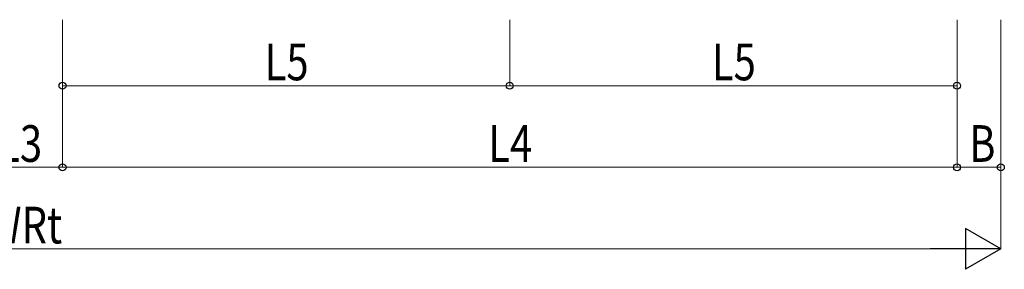
# Model space of a CAD drawing. Units: millimetres. Extents: x 0 to 25230, y 0 to 17820.
# Drawn here: x 5599 to 9218, y 12386 to 13304 of the extents above; entities that cross this region are included whole.
import ezdxf

# ---------------------------------------------------------------- set-up
doc = ezdxf.new("R2010")
doc.units = ezdxf.units.MM
doc.layers.add('YKK_D', color=6, linetype='Continuous', lineweight=13)
doc.styles.add('text-b', font='extslim2.shx', dxfattribs={"width": 0.8, "bigfont": 'extfont2.shx'})

msp = doc.modelspace()

# ---------------------------------------------------------------- linework, layer by layer
at = {"layer": 'YKK_D'}
for p, q in [((5756.1, 13303.5), (5756.1, 12759.7)), ((5756.1, 13303.5), (5756.1, 13059.7)), ((5756.1, 13303.5), (5756.1, 12759.7)), ((7400.1, 13303.5), (7400.1, 13059.7)), ((7400.1, 13303.5), (7400.1, 13059.7)), ((9044.1, 13303.5), (9044.1, 12759.7)), ((9044.1, 13303.5), (9044.1, 12759.7)), ((9044.1, 13303.5), (9044.1, 13059.7)), ((9205.1, 13303.5), (9205.1, 12759.7)), ((9205.1, 13303.5), (9205.1, 12459.7)), ((7400.1, 13060.7), (5756.1, 13060.7)), ((7400.1, 13060.7), (9044.1, 13060.7)), ((5756.1, 12760.7), (5441.1, 12760.7)), ((9044.1, 12760.7), (5756.1, 12760.7)), ((9044.1, 12760.7), (9205.1, 12760.7)), ((2142.1, 12460.7), (9055.1, 12460.7))]:
    msp.add_line(p, q, dxfattribs=at)
at = {"layer": 'YKK_D', "lineweight": -2}
for p, q in [((9205.1, 12460.7), (9075.2, 12535.7)), ((9075.2, 12535.7), (9075.2, 12385.7)), ((9205.1, 12460.7), (8945.3, 12460.7)), ((9205.1, 12460.7), (9075.2, 12385.7))]:
    msp.add_line(p, q, dxfattribs=at)
at = {"layer": 'YKK_D', "linetype": 'ByBlock', "lineweight": -2}
for centre in [(5756.1, 13060.7), (7400.1, 13060.7), (7400.1, 13060.7), (9044.1, 13060.7), (5756.1, 12760.7), (5756.1, 12760.7), (9044.1, 12760.7), (9044.1, 12760.7), (9205.1, 12760.7)]:
    msp.add_circle(centre, 12.8, dxfattribs=at)

# ---------------------------------------------------------------- texts
at = {"layer": 'YKK_D', "style": 'text-b', "width": 0.8}
for s, p in [('L5', (6498.9, 13080.7)), ('L5', (8142.9, 13080.7)), ('L3', (5519.4, 12780.7)), ('L4', (7320.9, 12780.7)), ('B', (9088.6, 12780.7)), ('WRt', (5476.2, 12480.7))]:
    msp.add_text(s, height=135, dxfattribs=at).set_placement(p)

doc.saveas('drawing.dxf')
